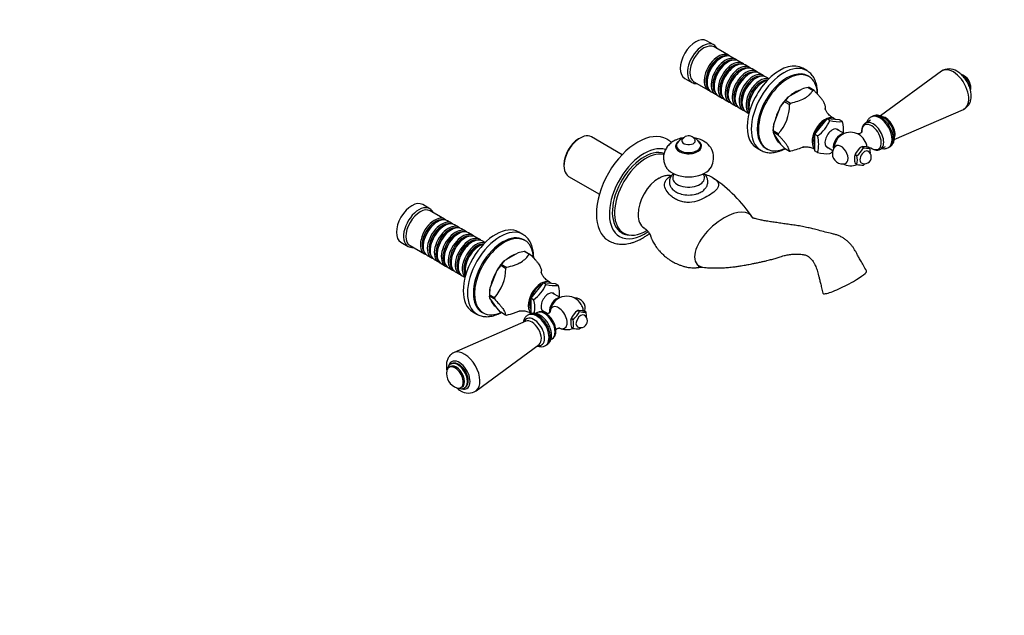
# Model space of a CAD drawing. Units: millimetres. Extents: x 0 to 1177, y 0 to 1375.
# Drawn here: x 589 to 1177, y 0 to 356 of the extents above; entities that cross this region are included whole.
import ezdxf
from ezdxf import colors
from ezdxf.entities.mleader import LeaderData, LeaderLine
from ezdxf.math import Vec2, Vec3

# ---------------------------------------------------------------- set-up
doc = ezdxf.new("R2010")
doc.units = ezdxf.units.MM
doc.layers.add('DV6_Défaut', color=7, linetype='Continuous')
doc.layers.add('Défaut', color=7, linetype='Continuous')

# ---------------------------------------------------------------- blocks, each defined once
blk = doc.blocks.new('_DOT')
at = {"color": 0}
blk.add_line((0, 0), (-1, 0), dxfattribs=at)
at = {"color": 0, "const_width": 0.333}
blk.add_lwpolyline([(-0.1665, 0, 1), (0.1665, 0, 1)], format="xyb", close=True, dxfattribs=at)
blk = doc.blocks.new('SE5')
at = {"layer": 'DV6_Défaut', "color": 7, "linetype": 'Continuous'}
for p, q in [((1003.51, 341.05), (999.26, 343.5)), ((1012.34, 334.8), (1003.71, 339.78)), ((1008.04, 333.22), (1007.54, 332.94)), ((1012.21, 330.81), (1011.72, 330.53)), ((1016.51, 332.39), (1014.04, 333.82)), ((1020.68, 329.98), (1018.21, 331.41)), ((1016.38, 328.41), (1015.89, 328.12)), ((1020.55, 326), (1020.06, 325.71)), ((1024.86, 327.57), (1022.38, 329)), ((1029.03, 325.16), (1026.55, 326.59)), ((1033.2, 322.75), (1030.73, 324.18)), ((1059.19, 325.64), (1056.72, 327.07)), ((1139.69, 325.26), (1103.32, 298.49)), ((986.26, 320.98), (990.51, 318.53)), ((991.71, 318.99), (1000.34, 314.01)), ((999.55, 319.1), (999.55, 318.53)), ((1024.73, 323.59), (1024.23, 323.3)), ((1028.9, 321.18), (1028.4, 320.89)), ((1033.07, 318.77), (1032.57, 318.48)), ((1036.6, 320.79), (1034.9, 321.77)), ((1060.42, 322.05), (1059.71, 322.46)), ((1002.04, 313.03), (1004.51, 311.6)), ((1003.72, 316.69), (1003.72, 316.12)), ((1007.9, 314.28), (1007.9, 313.71)), ((1048.07, 309.88), (1056.26, 314.6)), ((1059.97, 315.52), (1059.98, 315.53)), ((1059.98, 315.53), (1062.96, 313.8)), ((1063.55, 313.75), (1060.56, 315.47)), ((1006.21, 310.62), (1008.68, 309.19)), ((1010.38, 308.21), (1012.86, 306.79)), ((1012.07, 311.87), (1012.07, 311.3)), ((1016.24, 309.46), (1016.24, 308.89)), ((1020.41, 307.05), (1020.41, 306.48)), ((1043.49, 304.18), (1045.88, 306.99)), ((1045.88, 307), (1048.87, 305.28)), ((1045.88, 306.99), (1045.88, 307)), ((1049.45, 306), (1046.47, 307.73)), ((1046.47, 307.73), (1046.47, 307.73)), ((1014.55, 305.81), (1017.03, 304.38)), ((1018.73, 303.4), (1021.2, 301.97)), ((1022.9, 300.99), (1024.6, 300.01)), ((1024.58, 304.65), (1024.58, 304.07)), ((1039.4, 293.63), (1043.49, 304.18)), ((1111.48, 284.36), (1152.85, 302.47)), ((1071.25, 296.83), (1063.83, 287.59)), ((1078.68, 296.16), (1071.25, 296.83)), ((1073.02, 295.81), (1071.25, 296.83)), ((1080.45, 295.14), (1078.68, 296.16)), ((1097.19, 295.93), (1094.3, 294.25)), ((1098.21, 298.25), (1097.51, 297.84)), ((1039.13, 289.6), (1039.4, 293.63)), ((1039.13, 290.42), (1039.13, 289.59)), ((1039.13, 289.59), (1039.13, 289.6)), ((1042.11, 287.86), (1039.13, 289.59)), ((1042.11, 287.09), (1039.13, 288.81)), ((1039.13, 288.81), (1039.4, 287.53)), ((1039.13, 288.81), (1039.13, 288.81)), ((1081.5, 287.94), (1076.56, 290.79)), ((923.61, 285.29), (922.76, 284.8)), ((948.79, 275.35), (930.41, 285.97)), ((1039.4, 287.53), (1043.49, 281.71)), ((1063.83, 287.59), (1063.83, 277.69)), ((1065.6, 286.57), (1063.83, 287.59)), ((1029.22, 279.44), (1031.69, 278.01)), ((1034.71, 279.16), (1035.42, 278.75)), ((1043.49, 281.71), (1045.88, 279.21)), ((1045.88, 279.21), (1045.88, 279.2)), ((1045.88, 279.2), (1048.87, 277.48)), ((1065.6, 276.67), (1063.83, 277.69)), ((1070.56, 280.4), (1074.84, 277.93)), ((1090.7, 279.22), (1088.64, 276.66)), ((1092.04, 280.11), (1090.7, 279.22)), ((1092.04, 280.11), (1091.62, 279.87)), ((1092.53, 280.27), (1092.04, 280.11)), ((1093.03, 279.54), (1092.04, 280.11)), ((1094.59, 280.09), (1092.53, 280.27)), ((1095.93, 279.76), (1094.59, 280.09)), ((1096.92, 279.19), (1095.93, 279.76)), ((1103.3, 278.66), (1106.19, 280.34)), ((1108.01, 279.65), (1108.71, 280.06)), ((1087.73, 274.3), (1087.73, 271.55)), ((1088.64, 276.66), (1088.15, 275.27)), ((1089.14, 274.7), (1088.15, 275.27)), ((913.99, 269.62), (913.99, 268.64)), ((1089.14, 269.52), (1088.15, 270.09)), ((916.81, 262.41), (935.19, 251.8)), ((833.8, 243.07), (829.56, 245.52)), ((842.64, 236.82), (834.01, 241.8)), ((846.81, 234.41), (844.33, 235.84)), ((838.33, 235.24), (837.84, 234.96)), ((842.5, 232.83), (842.01, 232.55)), ((846.68, 230.43), (846.18, 230.14)), ((850.98, 232), (848.5, 233.43)), ((855.15, 229.59), (852.68, 231.02)), ((850.85, 228.02), (850.35, 227.73)), ((855.02, 225.61), (854.53, 225.32)), ((859.32, 227.18), (856.85, 228.61)), ((863.5, 224.77), (861.02, 226.2)), ((866.89, 222.81), (865.19, 223.79)), ((889.49, 227.66), (887.01, 229.09)), ((890.71, 224.07), (890.01, 224.48)), ((951.75, 227.51), (952.93, 227.32)), ((816.56, 223), (820.8, 220.56)), ((822.01, 221.01), (830.64, 216.03)), ((829.85, 221.12), (829.85, 220.55)), ((834.02, 218.71), (834.02, 218.14)), ((859.19, 223.2), (858.7, 222.91)), ((863.36, 220.79), (862.87, 220.51)), ((832.33, 215.05), (834.81, 213.62)), ((836.5, 212.64), (838.98, 211.22)), ((838.19, 216.3), (838.19, 215.73)), ((842.36, 213.89), (842.36, 213.32)), ((886.55, 216.62), (878.36, 211.9)), ((890.27, 217.55), (890.26, 217.54)), ((893.26, 215.82), (890.27, 217.55)), ((890.86, 217.5), (893.84, 215.77)), ((840.68, 210.24), (843.15, 208.81)), ((844.85, 207.83), (847.32, 206.4)), ((846.53, 211.48), (846.53, 210.91)), ((850.71, 209.07), (850.71, 208.5)), ((854.88, 206.67), (854.88, 206.09)), ((873.79, 206.2), (869.69, 195.65)), ((876.17, 209.01), (873.79, 206.2)), ((876.18, 209.02), (876.17, 209.01)), ((879.16, 207.3), (876.18, 209.02)), ((876.76, 209.75), (879.75, 208.02)), ((876.77, 209.75), (876.76, 209.75)), ((849.02, 205.42), (851.5, 203.99)), ((853.19, 203.01), (854.89, 202.03)), ((869.69, 195.65), (869.43, 191.62)), ((901.55, 198.85), (894.12, 189.61)), ((908.97, 198.18), (901.55, 198.85)), ((903.32, 197.83), (901.55, 198.85)), ((910.74, 197.16), (908.97, 198.18)), ((869.42, 192.45), (869.42, 191.61)), ((869.43, 191.62), (869.42, 191.61)), ((869.42, 191.61), (872.41, 189.89)), ((869.42, 190.83), (872.41, 189.11)), ((869.43, 190.83), (869.42, 190.83)), ((869.69, 189.55), (869.43, 190.83)), ((873.79, 183.73), (869.69, 189.55)), ((894.12, 189.61), (894.12, 180.28)), ((895.89, 188.59), (894.12, 189.61)), ((911.8, 189.96), (906.85, 192.81)), ((876.17, 181.23), (873.79, 183.73)), ((859.51, 181.46), (861.99, 180.03)), ((865.01, 181.18), (865.71, 180.77)), ((876.18, 181.22), (876.17, 181.23)), ((879.16, 179.5), (876.18, 181.22)), ((893.15, 179.85), (892.44, 179.45)), ((897.86, 180.84), (897.14, 180.42)), ((900.85, 182.42), (904.45, 180.35)), ((918.94, 178.68), (918.45, 177.29)), ((919.44, 176.72), (918.45, 177.29)), ((921, 181.24), (918.94, 178.68)), ((922.34, 182.13), (921, 181.24)), ((922.34, 182.13), (921.91, 181.89)), ((922.83, 182.29), (922.34, 182.13)), ((923.33, 181.56), (922.34, 182.13)), ((924.89, 182.11), (922.83, 182.29)), ((926.23, 181.78), (924.89, 182.11)), ((927.22, 181.21), (926.23, 181.78)), ((891.13, 175.78), (848.31, 157.03)), ((918.02, 176.32), (918.02, 173.57)), ((919.44, 171.54), (918.45, 172.11)), ((906.14, 164.83), (906.86, 165.25)), ((861.47, 134.24), (899.11, 161.95)), ((902.94, 161.26), (903.65, 161.67)), ((846.11, 148.65), (845.4, 148.24)), ((846.49, 150.31), (846.36, 150.24)), ((852.4, 136.12), (853.11, 136.53)), ((854.61, 135.95), (854.74, 136.02))]:
    blk.add_line(p, q, dxfattribs=at)
for centre, radius, start, end in [((1144.32, 318.43), 8.23, 55.78332, 124.17503), ((1148.54, 315.18), 8.75, 60, 71.17972), ((1148.54, 315.18), 8.75, 349.6115, 60), ((1068.17, 274.46), 41.87, 101.28996, 106.529), ((1058.68, 300.33), 14.27, 138.01803, 148.76086), ((1024.05, 304.89), 24.82, 316.69277, 0.89519), ((1045.48, 302.98), 24.82, 359.32334, 0.89519), ((1052.67, 304.56), 22.15, 305.69362, 336.71843), ((1078.5, 315.28), 20.23, 254.28074, 275.51144), ((1063.33, 290.19), 17.82, 353.52812, 16.12565), ((1101.13, 292.57), 6.38, 55.85173, 117.3245), ((1085.43, 278.74), 10, 61.80822, 177.74242), ((988.52, 277.97), 8.04, 112.18358, 148.0128), ((988.54, 282.28), 4.34, 59.71635, 151.59352), ((988.67, 282.44), 4.13, 27.53321, 60.20892), ((988.52, 277.97), 8.04, 59.98797, 68.08655), ((988.72, 278.23), 7.71, 31.44946, 60.31928), ((992.31, 273.55), 11.18, 325.08243, 63.18424), ((1048.98, 281.62), 17.34, 343.41629, 16.58371), ((1070.96, 294.83), 18.93, 253.54316, 276.24903), ((1060.21, 293.91), 22.01, 305.58847, 311.54876), ((1080.48, 275.88), 6, 132.63295, 180), ((1078.32, 287.38), 16.67, 310.47382, 331.93822), ((1096.27, 293.8), 14.62, 257.2235, 272.56868), ((1093.74, 273.94), 4, 0, 60), ((1083.84, 276.6), 13.34, 357.02619, 11.2085), ((1080.48, 275.88), 6, 180, 287.36705), ((1092.05, 273), 4.51, 149.72721, 163.28751), ((1100.63, 274.49), 13.23, 192.83472, 199.44682), ((1076.06, 272.11), 13.34, 348.7915, 11.2085), ((1093.74, 273.94), 4, 240, 0), ((1085.43, 278.74), 10, 242.25758, 292.33153), ((1092.48, 284.94), 15.78, 257.78955, 272.00263), ((1082.11, 281.93), 16.8, 310.55848, 314.64876), ((952.31, 187.21), 90.02, 34.23997, 55.50221), ((898.46, 176.47), 41.88, 101.29083, 106.52812), ((854.58, 206.82), 24.59, 316.46956, 1.11839), ((888.97, 202.35), 14.27, 138.01744, 148.76144), ((876.02, 204.9), 24.59, 359.53602, 1.11839), ((882.96, 206.58), 22.15, 305.69362, 336.71843), ((908.8, 217.3), 20.23, 254.28074, 275.51144), ((893.62, 192.21), 17.82, 353.52812, 16.12565), ((879.27, 183.64), 17.34, 349.606, 16.58371), ((915.73, 180.76), 10, 38.68097, 175.45671), ((920.68, 183.62), 6, 341.16568, 92.81602), ((915.73, 180.76), 10, 6.73487, 21.31903), ((922.35, 175.02), 4.51, 149.73623, 163.2785), ((908.62, 189.4), 16.67, 310.47382, 331.93822), ((906.35, 174.13), 13.34, 348.79152, 11.20848), ((924.03, 175.97), 4, 240, 60), ((926.56, 195.82), 14.62, 257.2235, 272.56868), ((914.13, 178.62), 13.34, 356.94596, 11.20848), ((915.73, 180.76), 10, 244.5145, 292.28222), ((930.96, 176.52), 13.26, 192.84289, 199.43865), ((922.78, 186.96), 15.78, 257.78955, 272.00263), ((912.4, 183.95), 16.8, 310.55848, 314.86978), ((900.02, 166.93), 6.38, 249.77999, 297.28911), ((852.62, 144.33), 8.75, 167.29428, 252.70572), ((852.52, 140.12), 4.65, 246.71041, 295.24795), ((856.84, 141.07), 8.23, 235.7729, 304.28477)]:
    blk.add_arc(centre, radius, start, end, dxfattribs=at)
for centre, major_axis, ratio, start_param, end_param in [((992.76, 332.24), (-6.5, -11.26), 0.57735, 3.141593, 6.283185), ((997.01, 329.79), (-6.5, -11.26), 0.57735, 2.746802, 6.283185), ((997.71, 329.38), (-6, -10.39), 0.57735, 3.141593, 6.283185), ((1006.34, 324.4), (-6, -10.39), 0.57735, 2.999696, 6.283185), ((1008.04, 323.42), (6, 10.39), 0.57735, 0, 3.141593), ((1006.84, 324.12), (5.65, 9.79), 0.57735, 0.195035, 2.946558), ((1007.54, 323.71), (5.65, 9.79), 0.57735, 0.785398, 2.356194), ((1010.51, 322), (-6, -10.39), 0.57735, 2.999696, 6.283185), ((1011.01, 321.71), (5.65, 9.79), 0.57735, 0.195035, 2.946558), ((1012.21, 321.02), (6, 10.39), 0.57735, 0, 3.141593), ((1011.72, 321.3), (5.65, 9.79), 0.57735, 0.785398, 2.356194), ((1014.68, 319.59), (-6, -10.39), 0.57735, 2.999696, 6.283185), ((1015.18, 319.3), (5.65, 9.79), 0.57735, 0.195035, 2.946558), ((1016.38, 318.61), (6, 10.39), 0.57735, 0, 3.141593), ((1042.97, 303.26), (13.75, 23.82), 0.57735, 0, 3.141593), ((1045.44, 301.83), (13.75, 23.82), 0.57735, 0.00688, 3.134197), ((1015.89, 318.89), (5.65, 9.79), 0.57735, 0.785398, 2.356194), ((1018.86, 317.18), (-6, -10.39), 0.57735, 2.999696, 6.283185), ((1019.35, 316.89), (5.65, 9.79), 0.57735, 0.195035, 2.946558), ((1020.55, 316.2), (6, 10.39), 0.57735, 0, 3.141593), ((1020.06, 316.48), (5.65, 9.79), 0.57735, 0.785398, 2.356194), ((1023.03, 314.77), (-6, -10.39), 0.57735, 2.999696, 6.283185), ((1023.52, 314.48), (5.65, 9.79), 0.57735, 0.195035, 2.946558), ((1024.73, 313.79), (6, 10.39), 0.57735, 0, 3.141593), ((1027.2, 312.36), (-6, -10.39), 0.57735, 2.999696, 6.283185), ((1047.21, 300.81), (12.5, 21.65), 0.57735, 0, 3.141593), ((1047.92, 300.4), (12.5, 21.65), 0.57735, 0, 3.825571), ((1045.44, 301.83), (13.75, 23.82), 0.57735, 0, 0.00688), ((1146.69, 314.11), (-6.59, 11.42), 0.57735, 0, 0.064219), ((1146.69, 314.11), (-6.59, 11.42), 0.57735, 3.077374, 6.283185), ((997.01, 329.79), (-6.5, -11.26), 0.57735, 0, 0.394791), ((1024.23, 314.08), (5.65, 9.79), 0.57735, 0.785398, 2.356194), ((1027.7, 312.08), (5.65, 9.79), 0.57735, 0.195035, 2.946558), ((1028.9, 311.38), (6, 10.39), 0.57735, 0, 3.141593), ((1028.4, 311.67), (5.65, 9.79), 0.57735, 0.785398, 2.356194), ((1031.37, 309.95), (-6, -10.39), 0.57735, 3.275527, 6.149251), ((1031.87, 309.67), (5.65, 9.79), 0.57735, 0.273592, 2.868), ((1033.07, 308.97), (6, 10.39), 0.57735, 0.481955, 2.659637), ((1032.57, 309.26), (5.65, 9.79), 0.57735, 0.785398, 2.356194), ((1047.92, 300.4), (12.5, 21.65), 0.57735, 5.549679, 6.283185), ((1152.25, 317.32), (-3.5, 6.06), 0.57735, 3.775299, 5.692099), ((1006.34, 324.4), (-6, -10.39), 0.57735, 0, 0.141897), ((1052.16, 297.95), (9, 15.59), 0.57735, 0.549147, 1.021649), ((1053.22, 297.34), (9.97, 17.27), 0.57735, 0.237953, 0.285646), ((1056.21, 295.61), (9.97, 17.27), 0.57735, 0.237953, 0.285646), ((1010.51, 322), (-6, -10.39), 0.57735, 0, 0.141897), ((1014.68, 319.59), (-6, -10.39), 0.57735, 0, 0.141897), ((1018.86, 317.18), (-6, -10.39), 0.57735, 0, 0.141897), ((1052.16, 297.95), (9.22, 15.96), 0.57735, 1.104888, 1.513106), ((1053.22, 297.34), (9.97, 17.27), 0.57735, 1.285151, 1.332843), ((1023.03, 314.77), (-6, -10.39), 0.57735, 0, 0.141897), ((1027.2, 312.36), (-6, -10.39), 0.57735, 0, 0.141897), ((1052.16, 297.95), (9, 15.59), 0.57735, 1.596344, 2.068847), ((1056.21, 295.61), (9.97, 17.27), 0.57735, 1.285151, 1.332843), ((1056.21, 295.61), (9.97, 17.27), 0.57735, -0.809245, -0.761552), ((1069.98, 287.66), (-5.37, -9.31), 0.57735, 2.989236, 6.12562), ((1069.98, 287.66), (-4.8, -8.31), 0.57735, 3.872705, 5.028474), ((1098.8, 286.46), (4.5, -7.79), 0.57735, 0.001181, 3.143844), ((1102.76, 288.74), (-5.25, 9.09), 0.57735, 0, 0.001054), ((1102.76, 288.74), (-5.25, 9.09), 0.57735, 3.143603, 6.283185), ((1103.46, 289.15), (-5.25, 9.09), 0.57735, 3.141593, 6.283185), ((1106.29, 290.79), (-4, 6.93), 0.57735, 3.583948, 5.836648), ((958.12, 254.27), (-17.5, -30.31), 0.57735, 3.14217, 6.283185), ((1053.22, 297.34), (-9.97, -17.27), 0.57735, -0.809245, -0.761552), ((1052.16, 297.95), (-9.22, -15.96), 0.57735, -0.989507, -0.785398), ((1074.44, 285.09), (-3.12, -5.41), 0.57735, 2.857799, 6.283185), ((1097.86, 285.92), (4.15, -7.19), 0.57735, 0, 3.984175), ((923.61, 274.19), (6.8, 11.78), 0.57735, 0, 3.141593), ((922.76, 274.68), (-6.2, -10.74), 0.57735, 3.926991, 5.497787), ((988.52, 283.66), (-4, 0), 0.57735, 5.988676, 6.283185), ((988.52, 283.66), (-4, 0), 0.57735, 0, 3.435986), ((1052.16, 297.95), (9, 15.59), 0.57735, 2.643542, 3.116045), ((1056.21, 295.61), (-9.97, -17.27), 0.57735, -0.809245, -0.761552), ((1069.98, 287.66), (-4.8, -8.31), 0.57735, 5.061318, 5.934256), ((1079.24, 282.31), (-3, -5.2), 0.57735, 3.454375, 5.767827), ((1090.34, 281.57), (3.6, -6.24), 0.57735, -3.926991, -3.891205), ((1090.34, 281.57), (3.6, -6.24), 0.57735, 0.992499, 2.356194), ((962.01, 252.02), (-14.75, -25.55), 0.57735, 3.26953, 6.283185), ((962.01, 252.02), (-13.5, -23.38), 0.57735, 3.255249, 6.283185), ((963.02, 251.44), (-13.28, -23), 0.57735, 3.319828, 6.283185), ((988.52, 280.4), (-7.75, 0), 0.57735, 0.025411, 3.185199), ((988.52, 280.8), (-7.25, 0), 0.57735, 0, 3.490608), ((988.52, 280.8), (-7.25, 0), 0.57735, 5.937533, 6.283185), ((1045.44, 301.83), (13.75, 23.82), 0.57735, 3.134197, 3.141593), ((1056.21, 295.61), (-9.97, -17.27), 0.57735, 0.237953, 0.285646), ((1074.44, 285.09), (-3.12, -5.41), 0.57735, 0, 0.283794), ((1079.72, 275.45), (2.95, -5.11), 0.57735, 0, 3.270279), ((1093.74, 273.94), (2, 3.46), 0.57735, 0, 3.141593), ((1091.62, 275.17), (2.88, 4.98), 0.57735, 0.785398, 1.012548), ((1097.86, 285.92), (4.15, -7.19), 0.57735, 5.450824, 6.283185), ((1091.62, 275.17), (-2.88, -4.98), 0.57735, 4.747039, 5.201338), ((988.52, 270.19), (-14, 0), 0.57735, 0.386082, 2.755774), ((1079.72, 275.45), (2.95, -5.11), 0.57735, 6.154499, 6.283185), ((970.84, 246.92), (8.88, 15.37), 0.57735, 0.785398, 2.356194), ((988.52, 261.45), (-9.51, 0), 0.57735, 5.839143, 6.283185), ((988.52, 261.45), (-9.51, 0), 0.57735, 0, 3.585635), ((823.06, 234.26), (-6.5, -11.26), 0.57735, 3.141593, 6.283185), ((988.52, 257.13), (-10.2, 0), 0.57735, 1.125118, 2.011534), ((827.3, 231.81), (-6.5, -11.26), 0.57735, 2.746802, 6.283185), ((828.01, 231.41), (-6, -10.39), 0.57735, 3.141593, 6.283185), ((1009.74, 224.47), (-16.19, -14.59), 0.486119, 3.004433, 4.299545), ((836.64, 226.42), (-6, -10.39), 0.57735, 2.999696, 6.283185), ((837.13, 226.14), (5.65, 9.79), 0.57735, 0.195035, 2.946558), ((838.33, 225.44), (6, 10.39), 0.57735, 0, 3.141593), ((840.81, 224.02), (-6, -10.39), 0.57735, 2.999696, 6.283185), ((970.84, 246.92), (8.87, 15.37), 0.57735, 2.356194, 3.129844), ((1009.74, 224.47), (16.19, 14.59), 0.486119, 1.157952, 2.728748), ((837.84, 225.73), (5.65, 9.79), 0.57735, 0.785398, 2.356194), ((841.3, 223.73), (5.65, 9.79), 0.57735, 0.195035, 2.946558), ((842.5, 223.04), (6, 10.39), 0.57735, 0, 3.141593), ((842.01, 223.32), (5.65, 9.79), 0.57735, 0.785398, 2.356194), ((844.98, 221.61), (-6, -10.39), 0.57735, 2.999696, 6.283185), ((845.47, 221.32), (5.65, 9.79), 0.57735, 0.195035, 2.946558), ((846.68, 220.63), (6, 10.39), 0.57735, 0, 3.141593), ((846.18, 220.91), (5.65, 9.79), 0.57735, 0.785398, 2.356194), ((849.15, 219.2), (-6, -10.39), 0.57735, 2.999696, 6.283185), ((849.65, 218.91), (5.65, 9.79), 0.57735, 0.195035, 2.946558), ((850.85, 218.22), (6, 10.39), 0.57735, 0, 3.141593), ((873.26, 205.28), (-13.75, -23.82), 0.57735, 3.141593, 6.283185), ((875.74, 203.85), (-13.75, -23.82), 0.57735, 3.141593, 6.283185), ((963.02, 251.44), (-13.28, -23), 0.57735, 0, 0.81914), ((850.35, 218.5), (5.65, 9.79), 0.57735, 0.785398, 2.356194), ((853.32, 216.79), (-6, -10.39), 0.57735, 2.999696, 6.283185), ((853.82, 216.5), (5.65, 9.79), 0.57735, 0.195035, 2.946558), ((855.02, 215.81), (6, 10.39), 0.57735, 0, 3.141593), ((854.53, 216.1), (5.65, 9.79), 0.57735, 0.785398, 2.356194), ((857.5, 214.38), (-6, -10.39), 0.57735, 2.999696, 6.283185), ((857.99, 214.1), (5.65, 9.79), 0.57735, 0.195035, 2.946558), ((859.19, 213.4), (6, 10.39), 0.57735, 0, 3.141593), ((861.67, 211.97), (-6, -10.39), 0.57735, 3.275527, 6.149251), ((877.51, 202.83), (-12.5, -21.65), 0.57735, 3.141593, 6.283185), ((878.21, 202.42), (-12.5, -21.65), 0.57735, 2.41047, 6.283185), ((875.74, 203.85), (-13.75, -23.82), 0.57735, 3.134197, 3.141593), ((958.12, 254.27), (-17.5, -30.31), 0.57735, 0, 0.001231), ((962.01, 252.02), (-14.75, -25.55), 0.57735, 0, 0.893427), ((962.01, 252.02), (-13.5, -23.38), 0.57735, 0, 0.218409), ((827.3, 231.81), (-6.5, -11.26), 0.57735, 0, 0.394791), ((858.7, 213.69), (5.65, 9.79), 0.57735, 0.785398, 2.356194), ((862.16, 211.69), (5.65, 9.79), 0.57735, 0.273592, 2.868), ((863.36, 210.99), (6, 10.39), 0.57735, 0.481955, 2.659637), ((862.87, 211.28), (5.65, 9.79), 0.57735, 0.785398, 2.356194), ((836.64, 226.42), (-6, -10.39), 0.57735, 0, 0.141897), ((840.81, 224.02), (-6, -10.39), 0.57735, 0, 0.141897), ((882.46, 199.97), (-9, -15.59), 0.57735, 3.69074, 4.163242), ((883.52, 199.36), (9.97, 17.27), 0.57735, 0.237953, 0.285646), ((886.5, 197.63), (9.97, 17.27), 0.57735, 0.237953, 0.285646), ((1009.74, 224.47), (16.19, 14.59), 0.486119, 2.728748, 3.583433), ((844.98, 221.61), (-6, -10.39), 0.57735, 0, 0.141897), ((849.15, 219.2), (-6, -10.39), 0.57735, 0, 0.141897), ((853.32, 216.79), (-6, -10.39), 0.57735, 0, 0.141897), ((882.46, 199.97), (9.22, 15.96), 0.57735, 1.104888, 1.513106), ((883.52, 199.36), (9.97, 17.27), 0.57735, 1.285151, 1.332843), ((886.5, 197.63), (9.97, 17.27), 0.57735, 1.285151, 1.332843), ((886.5, 197.63), (9.97, 17.27), 0.57735, -0.809245, -0.761552), ((857.5, 214.38), (-6, -10.39), 0.57735, 0, 0.141897), ((882.46, 199.97), (-9, -15.59), 0.57735, 4.737937, 5.21044), ((900.28, 189.68), (-5.37, -9.31), 0.57735, 2.989236, 6.12562), ((1081.86, 199.15), (-13.06, -6.71), 0.1416, 1.906889, 3.151658), ((882.46, 199.97), (-9.22, -15.96), 0.57735, -0.989507, -0.785398), ((900.28, 189.68), (-4.8, -8.31), 0.57735, 3.872705, 5.028474), ((1081.86, 199.15), (13.06, 6.71), 0.1416, 3.477685, 5.048482), ((883.52, 199.36), (-9.97, -17.27), 0.57735, -0.809245, -0.761552), ((882.46, 199.97), (-9, -15.59), 0.57735, 5.785135, 6.257637), ((886.5, 197.63), (-9.97, -17.27), 0.57735, -0.809245, -0.761552), ((900.28, 189.68), (-4.8, -8.31), 0.57735, 5.061318, 5.934256), ((904.73, 187.11), (-3.13, -5.41), 0.57735, 2.857799, 6.283185), ((909.54, 184.33), (-3, -5.2), 0.57735, 3.454375, 5.692948), ((1081.86, 199.15), (13.06, 6.71), 0.1416, 3.107114, 3.477685), ((910.82, 177.93), (-3.6, 6.24), 0.57735, 0, 0.659776), ((910.82, 177.93), (-3.6, 6.24), 0.57735, 2.482943, 6.283185), ((921.43, 184.06), (-2.95, 5.11), 0.57735, 4.453855, 4.970923), ((875.74, 203.85), (-13.75, -23.82), 0.57735, 0, 0.00688), ((878.21, 202.42), (-12.5, -21.65), 0.57735, 0, 0.683978), ((886.5, 197.63), (-9.97, -17.27), 0.57735, 0.237953, 0.285646), ((896.08, 169.42), (4.5, -7.8), 0.57735, 0, 3.591458), ((894.87, 168.72), (4, -6.93), 0.57735, 0.064219, 3.077374), ((897.69, 170.35), (5.25, -9.09), 0.57735, 0.000508, 3.145799), ((898.4, 170.76), (5.25, -9.09), 0.57735, 0, 3.141593), ((902.36, 173.05), (-4.5, 7.79), 0.57735, 3.141593, 6.283185), ((904.73, 187.11), (-3.13, -5.41), 0.57735, 0, 0.283794), ((903.29, 173.58), (-4.15, 7.19), 0.57735, 4.15112, 5.222088), ((921.91, 177.19), (-2.88, -4.98), 0.57735, 4.747039, 5.201338), ((924.03, 175.97), (-2, -3.46), 0.57735, 3.141593, 6.283185), ((921.91, 177.19), (2.88, 4.98), 0.57735, 0.785398, 1.012548), ((896.08, 169.42), (4.5, -7.8), 0.57735, 5.833319, 6.283185), ((854.46, 145.39), (6.59, -11.42), 0.57735, 0.066189, 3.07637), ((848.9, 142.18), (3.5, -6.06), 0.57735, 0, 3.700583), ((851.38, 143.61), (4.6, -7.97), 0.57735, 0, 3.692922), ((849.61, 142.59), (3.51, -6.07), 0.57735, 0, 3.204878), ((849.61, 142.59), (3.5, -6.06), 0.57735, 0, 3.141593), ((850.48, 143.1), (4.13, -7.14), 0.57735, 0, 3.146878), ((850.61, 143.17), (4.13, -7.14), 0.57735, 0, 3.141593), ((848.9, 142.18), (3.5, -6.06), 0.57735, 5.724195, 6.283185), ((849.61, 142.59), (3.51, -6.07), 0.57735, 6.219899, 6.283185), ((851.38, 143.61), (4.6, -7.97), 0.57735, 5.757262, 6.283185), ((850.48, 143.1), (4.13, -7.14), 0.57735, 6.265116, 6.283185)]:
    blk.add_ellipse(centre, major_axis=major_axis, ratio=ratio, start_param=start_param, end_param=end_param, dxfattribs=at)
for points, knots in [([(1065.62, 311.52), (1065.62, 311.53), (1065.63, 312.17), (1065.61, 313.42), (1065.44, 315.23), (1065.13, 316.95), (1064.68, 318.58), (1064.09, 320.1), (1063.37, 321.49), (1062.52, 322.74), (1061.55, 323.85), (1060.49, 324.79), (1059.63, 325.42), (1059.16, 325.65), (1059.08, 325.7)], [0, 0, 0, 0, 0.001014, 0.101723, 0.202563, 0.30333, 0.403764, 0.503516, 0.6022, 0.699479, 0.795184, 0.889386, 0.982405, 1, 1, 1, 1]), ([(1152.86, 302.49), (1153.14, 302.62), (1153.7, 302.88), (1154.56, 303.5), (1155.36, 304.27), (1156.03, 305.16), (1156.58, 306.16), (1157.01, 307.25), (1157.3, 308.44), (1157.46, 309.72), (1157.47, 311.07), (1157.33, 312.48), (1157.06, 313.91), (1156.64, 315.35), (1156.11, 316.77), (1155.45, 318.16), (1154.69, 319.49), (1153.83, 320.77), (1152.88, 321.96), (1151.84, 323.05), (1150.73, 324.04), (1149.73, 324.77), (1149.17, 325.11), (1148.95, 325.24)], [0, 0, 0, 0, 0.033644, 0.077822, 0.121575, 0.165425, 0.209961, 0.255714, 0.303088, 0.352225, 0.402902, 0.454579, 0.506608, 0.558527, 0.610228, 0.661748, 0.713202, 0.764738, 0.816473, 0.868573, 0.921196, 0.974448, 1, 1, 1, 1]), ([(1062.96, 313.8), (1062.27, 312.89), (1061.55, 312), (1060.25, 310.72), (1059.77, 310.3), (1058.97, 309.71), (1058.7, 309.52), (1058.25, 309.23), (1058.1, 309.14), (1057.91, 309.02), (1057.87, 309), (1057.81, 308.97), (1057.79, 308.96), (1057.76, 308.94), (1057.67, 308.89), (1057.58, 308.84), (1056.36, 308.17), (1055.08, 307.65), (1052.35, 306.75), (1050.91, 306.37), (1049.45, 306)], [0, 0, 0, 0, 0.25, 0.25, 0.375, 0.375, 0.4375, 0.4375, 0.46875, 0.46875, 0.476563, 0.476563, 0.480469, 0.480469, 0.484375, 0.5, 0.5, 0.75, 0.75, 1, 1, 1, 1]), ([(1070.3, 304.14), (1070.18, 304.67), (1070.04, 305.21), (1069.64, 306.15), (1069.48, 306.48), (1069.18, 307.03), (1069.06, 307.22), (1068.81, 307.61), (1068.68, 307.81), (1068.24, 308.43), (1067.91, 308.86), (1067.17, 309.77), (1066.77, 310.25), (1065.9, 311.22), (1065.45, 311.72), (1064.51, 312.73), (1064.03, 313.24), (1063.55, 313.75)], [0, 0, 0, 0, 0.25, 0.25, 0.375, 0.375, 0.4375, 0.4375, 0.5, 0.5, 0.625, 0.625, 0.75, 0.75, 0.875, 0.875, 1, 1, 1, 1]), ([(1075.35, 296.99), (1074.96, 297.22), (1074.24, 297.65), (1073.14, 298.52), (1072.18, 299.47), (1071.43, 300.41), (1070.89, 301.24), (1070.52, 301.95), (1070.3, 302.48), (1070.18, 302.84), (1070.14, 303), (1070.14, 303.02), (1070.14, 303.02)], [0, 0, 0, 0, 0.105337, 0.235515, 0.360869, 0.479348, 0.589745, 0.691876, 0.786433, 0.874608, 0.957761, 1, 1, 1, 1]), ([(1097.5, 297.83), (1097.48, 297.82), (1097.19, 297.69), (1096.66, 297.25), (1096, 296.57), (1095.46, 295.76), (1095.16, 295.11), (1095.03, 294.73), (1095.01, 294.67)], [0, 0, 0, 0, 0.012782, 0.247662, 0.480363, 0.714843, 0.955208, 1, 1, 1, 1]), ([(1108.73, 280.07), (1109.02, 280.26), (1109.51, 280.58), (1110.18, 281.28), (1110.73, 282.08), (1111.15, 282.98), (1111.45, 283.99), (1111.61, 285.09), (1111.64, 286.27), (1111.52, 287.51), (1111.26, 288.78), (1110.88, 290.06), (1110.37, 291.31), (1109.75, 292.53), (1109.03, 293.7), (1108.22, 294.79), (1107.33, 295.8), (1106.37, 296.7), (1105.47, 297.39), (1104.94, 297.71), (1104.71, 297.85)], [0, 0, 0, 0, 0.050097, 0.10074, 0.151709, 0.203908, 0.258005, 0.314239, 0.372283, 0.431393, 0.490752, 0.549931, 0.608868, 0.667641, 0.726393, 0.785274, 0.844426, 0.90403, 0.964241, 1, 1, 1, 1]), ([(1092.18, 289.17), (1092.18, 289.17), (1092.17, 289.15), (1092.1, 288.99), (1091.89, 288.68), (1091.5, 288.31), (1090.96, 287.97), (1090.41, 287.78), (1089.99, 287.73), (1089.82, 287.73), (1089.77, 287.74)], [0, 0, 0, 0, 0.059235, 0.174287, 0.300318, 0.442104, 0.602757, 0.755584, 0.885688, 1, 1, 1, 1]), ([(1094.29, 294.23), (1094.11, 294.12), (1093.72, 293.89), (1093.17, 293.34), (1092.68, 292.63), (1092.31, 291.8), (1092.06, 290.87), (1091.95, 289.88), (1091.97, 289.2), (1091.99, 288.86)], [0, 0, 0, 0, 0.099438, 0.244023, 0.389283, 0.538271, 0.692801, 0.852835, 1, 1, 1, 1]), ([(985.66, 285.55), (985.53, 285.53), (984.85, 285.42), (983.63, 285.16), (982.02, 284.65), (980.52, 284), (979.17, 283.24), (977.98, 282.39), (976.91, 281.45), (975.99, 280.42), (975.2, 279.31), (974.55, 278.14), (974.04, 276.86), (973.68, 275.51), (973.51, 274.09), (973.52, 272.69), (973.71, 271.33), (974.06, 270.02), (974.57, 268.78), (975.09, 267.8), (975.45, 267.32), (975.57, 267.15)], [0, 0, 0, 0, 0.014623, 0.078677, 0.143915, 0.210409, 0.269664, 0.327439, 0.383619, 0.43837, 0.491969, 0.5447, 0.596817, 0.653918, 0.709793, 0.764527, 0.818385, 0.871588, 0.924438, 0.977257, 1, 1, 1, 1]), ([(978.31, 282.6), (978.21, 282.69), (977.69, 283.16), (976.79, 283.87), (976, 284.34), (975.6, 284.57)], [0, 0, 0, 0, 0.120163, 0.620095, 1, 1, 1, 1]), ([(982.75, 283.54), (982.5, 283.37), (982.01, 283), (981.43, 282.36), (981.02, 281.67), (980.79, 280.95), (980.78, 280.51), (980.78, 280.27)], [0, 0, 0, 0, 0.203011, 0.411939, 0.618896, 0.821715, 1, 1, 1, 1]), ([(997.35, 283.52), (997, 283.72), (996.28, 284.11), (994.95, 284.67), (993.44, 285.15), (992.24, 285.41), (991.56, 285.52), (991.41, 285.55)], [0, 0, 0, 0, 0.1751429, 0.4239312, 0.6756213, 0.9297998, 1, 1, 1, 1]), ([(996.24, 280.61), (996.24, 280.72), (996.24, 281.03), (996.04, 281.6), (995.67, 282.27), (995.13, 282.9), (994.64, 283.31), (994.36, 283.5), (994.33, 283.52)], [0, 0, 0, 0, 0.083919, 0.301649, 0.520912, 0.744511, 0.972508, 1, 1, 1, 1]), ([(1048.87, 277.48), (1048.75, 278), (1048.61, 278.55), (1048.21, 279.49), (1048.05, 279.82), (1047.74, 280.36), (1047.63, 280.55), (1047.38, 280.95), (1047.25, 281.15), (1046.81, 281.77), (1046.48, 282.2), (1045.74, 283.11), (1045.34, 283.58), (1044.47, 284.56), (1044.01, 285.06), (1043.08, 286.07), (1042.6, 286.58), (1042.11, 287.09)], [0, 0, 0, 0, 0.25, 0.25, 0.375, 0.375, 0.4375, 0.4375, 0.5, 0.5, 0.625, 0.625, 0.75, 0.75, 0.875, 0.875, 1, 1, 1, 1]), ([(1031.58, 278.1), (1031.71, 278.02), (1032.19, 277.71), (1033.2, 277.27), (1034.52, 276.84), (1035.92, 276.58), (1037.38, 276.48), (1038.89, 276.55), (1040.44, 276.78), (1042.03, 277.18), (1043.64, 277.74), (1045.08, 278.38), (1045.9, 278.81), (1046.23, 278.99)], [0, 0, 0, 0, 0.0291636, 0.1266566, 0.2241014, 0.322062, 0.4210654, 0.5214575, 0.6233582, 0.7266639, 0.831105, 0.9363371, 1, 1, 1, 1]), ([(1057.13, 280.02), (1056.08, 279.48), (1054.93, 279.03), (1052.35, 278.18), (1050.91, 277.79), (1049.45, 277.42)], [0, 0, 0, 0, 0.4710221, 0.4710221, 1, 1, 1, 1]), ([(1056.76, 279.85), (1056.76, 279.85), (1056.79, 279.86), (1056.99, 279.91), (1057.39, 279.99), (1057.99, 280.06), (1058.79, 280.09), (1059.79, 280.02), (1060.95, 279.83), (1062.23, 279.47), (1063.23, 279.07), (1063.74, 278.81), (1063.83, 278.77)], [0, 0, 0, 0, 0.062137, 0.153291, 0.248969, 0.350425, 0.458844, 0.575152, 0.699724, 0.832013, 0.970313, 1, 1, 1, 1]), ([(1096.9, 279.25), (1096.91, 279.25), (1097.08, 279.31), (1097.39, 279.38), (1097.72, 279.39), (1097.83, 279.37), (1097.83, 279.37), (1097.83, 279.37)], [0, 0, 0, 0, 0.010404, 0.353335, 0.650063, 0.943324, 1, 1, 1, 1]), ([(1097.47, 279.36), (1097.73, 279.18), (1098.35, 278.82), (1099.28, 278.4), (1100.26, 278.15), (1101.18, 278.08), (1102.04, 278.17), (1102.78, 278.37), (1103.14, 278.6), (1103.29, 278.69)], [0, 0, 0, 0, 0.1405492, 0.3093792, 0.4776403, 0.6248801, 0.7669673, 0.9192366, 1, 1, 1, 1]), ([(1104.02, 279.07), (1104.07, 279.06), (1104.45, 278.99), (1105.15, 278.92), (1106.15, 278.97), (1107.09, 279.21), (1107.76, 279.47), (1108.01, 279.66), (1108.02, 279.66)], [0, 0, 0, 0, 0.037251, 0.27629, 0.506806, 0.755567, 0.995142, 1, 1, 1, 1]), ([(970.84, 261.41), (971.67, 261.89), (972.49, 262.27), (974.1, 262.83), (974.89, 263.01), (976.41, 263.16), (977.13, 263.13), (977.97, 262.96), (978.13, 262.93), (978.28, 262.89)], [0, 0, 0, 0, 0.309736, 0.309736, 0.619472, 0.619472, 0.929207, 0.929207, 1, 1, 1, 1]), ([(997.94, 263.81), (999.15, 263.42), (1000.3, 262.97), (1002.97, 261.72), (1004.37, 260.79), (1005.79, 259.17), (1006.13, 258.6), (1006.47, 257.41), (1006.45, 256.8), (1006.08, 255.62), (1005.72, 255.05), (1004.8, 253.97), (1004.23, 253.46), (1002.38, 252.01), (1000.99, 251.14), (998.03, 249.48), (996.47, 248.68), (993, 247.37), (991.06, 246.87), (987.93, 246.77), (986.91, 246.84), (984.91, 247.17), (983.96, 247.43), (982.2, 248.05), (981.38, 248.43), (979.89, 249.26), (979.23, 249.71), (977.38, 251.16), (976.38, 252.2), (974.85, 254.41), (974.32, 255.58), (974.06, 257.97), (974.34, 259.19), (975.9, 261.28), (977, 262.15), (978.29, 262.91)], [0, 0, 0, 0, 0.053199, 0.053199, 0.132836, 0.132836, 0.172654, 0.172654, 0.212473, 0.212473, 0.252291, 0.252291, 0.29211, 0.29211, 0.371747, 0.371747, 0.451384, 0.451384, 0.531021, 0.531021, 0.570839, 0.570839, 0.610657, 0.610657, 0.650476, 0.650476, 0.690294, 0.690294, 0.769931, 0.769931, 0.849568, 0.849568, 0.929205, 0.929205, 1, 1, 1, 1]), ([(979.42, 264.08), (979.21, 263.89), (978.75, 263.44), (978.14, 262.68), (977.62, 261.79), (977.24, 260.83), (977.03, 259.82), (977, 258.77), (977.16, 257.76), (977.48, 256.79), (977.96, 255.88), (978.58, 255.02), (979.36, 254.23), (980.29, 253.5), (981.35, 252.85), (982.53, 252.32), (983.48, 251.97), (983.97, 251.85), (984.05, 251.83)], [0, 0, 0, 0, 0.050803, 0.116998, 0.1808, 0.242713, 0.309296, 0.373877, 0.43729, 0.500333, 0.564035, 0.629368, 0.69706, 0.767377, 0.839953, 0.913926, 0.988306, 1, 1, 1, 1]), ([(992.94, 251.83), (993.18, 251.89), (993.8, 252.05), (994.88, 252.47), (996.07, 253.06), (997.16, 253.79), (998.07, 254.59), (998.8, 255.45), (999.35, 256.34), (999.75, 257.29), (999.99, 258.3), (1000.05, 259.35), (999.92, 260.37), (999.63, 261.34), (999.17, 262.27), (998.57, 263.13), (998.02, 263.71), (997.69, 264.02), (997.63, 264.07)], [0, 0, 0, 0, 0.035566, 0.110704, 0.186702, 0.263433, 0.339978, 0.406462, 0.470515, 0.532577, 0.599425, 0.664144, 0.727535, 0.790438, 0.853836, 0.918722, 0.985873, 1, 1, 1, 1]), ([(1094.92, 205.87), (1094.21, 207.06), (1093.11, 208.92), (1091.48, 211.78), (1090.18, 214.13), (1089.11, 216.1), (1088.25, 217.76), (1087.36, 219.29), (1086.29, 220.77), (1084.96, 222.3), (1083.41, 223.77), (1081.76, 225.05), (1079.98, 226.18), (1078.1, 227.09), (1076.06, 227.68), (1073.45, 228.26), (1070.01, 229.19), (1066.39, 230.15), (1062.94, 231.03), (1059.75, 231.77), (1056.44, 232.46), (1053.04, 233.03), (1049.62, 233.5), (1046.25, 233.99), (1042.91, 234.48), (1039.7, 234.96), (1036.64, 235.42), (1033.78, 235.85), (1031.36, 236.33), (1029.53, 236.77), (1028.22, 237.13), (1027.33, 237.43), (1026.88, 237.61), (1026.67, 237.71), (1026.6, 237.74), (1026.6, 237.73), (1026.7, 237.65), (1026.76, 237.58), (1026.81, 237.55), (1026.85, 237.56), (1026.84, 237.62), (1026.83, 237.65)], [0, 0, 0, 0, 0.031679, 0.058675, 0.080887, 0.099042, 0.114497, 0.127364, 0.141931, 0.157373, 0.174448, 0.190725, 0.205791, 0.224409, 0.24241, 0.262265, 0.297902, 0.339199, 0.373976, 0.405886, 0.442866, 0.484151, 0.522946, 0.564396, 0.605439, 0.645551, 0.684747, 0.723028, 0.758248, 0.785506, 0.809648, 0.831949, 0.854302, 0.865684, 0.877879, 0.891025, 0.905217, 0.922879, 0.944862, 0.970784, 1, 1, 1, 1]), ([(961.56, 231.71), (961.56, 231.71), (961.59, 231.7), (961.75, 231.66), (961.89, 231.59), (961.97, 231.54)], [0, 0, 0, 0, 0.24872, 0.631871, 1, 1, 1, 1]), ([(961.89, 231.6), (962.26, 231.34), (962.84, 230.96), (963.65, 230.17), (964.21, 229.51), (964.74, 228.76), (965.17, 228.11), (965.5, 227.59), (965.63, 227.37), (965.7, 227.23), (965.68, 227.28), (965.62, 227.42), (965.56, 227.59), (965.58, 227.54), (965.65, 227.34), (965.77, 226.98), (965.9, 226.46), (966.1, 225.84), (966.33, 225.21), (966.58, 224.62), (966.83, 224.09), (967.08, 223.59), (967.48, 222.83), (968.06, 221.82), (968.91, 220.52), (969.92, 219.17), (971.21, 217.64), (972.81, 215.99), (974.59, 214.42), (976.27, 213.14), (977.76, 212.14), (979.13, 211.31), (980.53, 210.56), (982.05, 209.85), (983.77, 209.16), (985.61, 208.57), (987.42, 208.15), (989, 207.9), (990.41, 207.77), (991.69, 207.73), (992.84, 207.77), (993.85, 207.86), (994.68, 207.97), (995.25, 208.07), (995.56, 208.14), (995.63, 208.16)], [0, 0, 0, 0, 0.046582, 0.08409, 0.113303, 0.135108, 0.168723, 0.184095, 0.204089, 0.227499, 0.2485, 0.257993, 0.267015, 0.276773, 0.288301, 0.302165, 0.318662, 0.337717, 0.355217, 0.36982, 0.381738, 0.391408, 0.399711, 0.42583, 0.452407, 0.479768, 0.51347, 0.5563, 0.599657, 0.637442, 0.666418, 0.693715, 0.721226, 0.749934, 0.78205, 0.819416, 0.852713, 0.881547, 0.905515, 0.929528, 0.951974, 0.96713, 0.981504, 0.995731, 1, 1, 1, 1]), ([(895.91, 213.57), (895.92, 213.75), (895.92, 214.57), (895.87, 215.99), (895.65, 217.77), (895.3, 219.46), (894.81, 221.06), (894.18, 222.54), (893.42, 223.89), (892.54, 225.11), (891.55, 226.16), (890.54, 227.01), (889.91, 227.39), (889.6, 227.58)], [0, 0, 0, 0, 0.029834, 0.132582, 0.235414, 0.338103, 0.440355, 0.541796, 0.642034, 0.740766, 0.837888, 0.93355, 1, 1, 1, 1]), ([(940.65, 223.96), (941.01, 223.75), (941.76, 223.32), (943.17, 222.75), (944.75, 222.28), (946.41, 221.97), (948.11, 221.82), (949.87, 221.84), (951.67, 222.03), (953.5, 222.38), (955.37, 222.91), (957.25, 223.6), (959.14, 224.46), (961.02, 225.48), (962.89, 226.65), (964.23, 227.61), (964.95, 228.17), (965.06, 228.26)], [0, 0, 0, 0, 0.046259, 0.113765, 0.181349, 0.249394, 0.318247, 0.388184, 0.459388, 0.531918, 0.605706, 0.680564, 0.756233, 0.83243, 0.908903, 0.985432, 1, 1, 1, 1]), ([(879.75, 208.02), (881.32, 208.42), (882.88, 208.84), (885.09, 209.59), (885.81, 209.87), (886.84, 210.33), (887.17, 210.49), (887.66, 210.74), (887.83, 210.83), (888.02, 210.94), (888.06, 210.96), (888.12, 211), (888.14, 211.01), (888.17, 211.03), (888.26, 211.08), (888.35, 211.13), (889.5, 211.84), (890.4, 212.58), (891.95, 214.15), (892.62, 214.98), (893.26, 215.82)], [0, 0, 0, 0, 0.25, 0.25, 0.375, 0.375, 0.4375, 0.4375, 0.46875, 0.46875, 0.476563, 0.476563, 0.480469, 0.480469, 0.484375, 0.5, 0.5, 0.75, 0.75, 1, 1, 1, 1]), ([(893.84, 215.77), (894.81, 214.75), (895.76, 213.74), (897.04, 212.29), (897.45, 211.82), (898.01, 211.12), (898.19, 210.9), (898.53, 210.46), (898.68, 210.24), (899.12, 209.62), (899.36, 209.24), (899.77, 208.52), (899.93, 208.19), (900.2, 207.55), (900.3, 207.26), (900.47, 206.69), (900.54, 206.42), (900.6, 206.16)], [0, 0, 0, 0, 0.25, 0.25, 0.375, 0.375, 0.4375, 0.4375, 0.5, 0.5, 0.625, 0.625, 0.75, 0.75, 0.875, 0.875, 1, 1, 1, 1]), ([(998.14, 207.91), (999.38, 207.84), (1001.37, 207.73), (1004.4, 207.67), (1006.97, 207.69), (1009.03, 207.76), (1010.6, 207.85), (1011.88, 207.94), (1013.29, 208.05), (1015.24, 208.26), (1017.5, 208.55), (1019.75, 208.9), (1021.6, 209.23), (1023.18, 209.53), (1024.77, 209.82), (1026.55, 210.16), (1028.63, 210.57), (1030.89, 211.03), (1033.17, 211.54), (1035.63, 212.12), (1038.21, 212.78), (1040.84, 213.53), (1043.13, 214.23), (1044.91, 214.83), (1046.28, 215.2), (1047.49, 215.45), (1048.87, 215.67), (1050.31, 215.83), (1051.8, 215.92), (1053.37, 215.93), (1054.94, 215.87), (1056.31, 215.75), (1057.36, 215.62), (1058.24, 215.4), (1059.11, 215.1), (1060.07, 214.58), (1061, 213.83), (1061.82, 212.98), (1062.61, 212), (1063.42, 210.77), (1064.2, 209.3), (1064.86, 207.75), (1065.38, 206.23), (1065.82, 204.66), (1066.27, 202.92), (1066.79, 200.88), (1067.38, 198.5), (1068.07, 195.62), (1068.5, 193.73), (1068.77, 192.52)], [0, 0, 0, 0, 0.031179, 0.059408, 0.0847, 0.106478, 0.120399, 0.131447, 0.143766, 0.161272, 0.188721, 0.21192, 0.231102, 0.248175, 0.263581, 0.283855, 0.308389, 0.335857, 0.363857, 0.392368, 0.430106, 0.467668, 0.505029, 0.531973, 0.557099, 0.580774, 0.603503, 0.627075, 0.64928, 0.674948, 0.701339, 0.72335, 0.740763, 0.752943, 0.767967, 0.78544, 0.801119, 0.813731, 0.825828, 0.84035, 0.856527, 0.870949, 0.883499, 0.896344, 0.911205, 0.928112, 0.948193, 0.972156, 1, 1, 1, 1]), ([(994.28, 208.27), (994.27, 208.27), (994.3, 208.27), (994.48, 208.26), (995.11, 208.21), (996.2, 208.11), (997.11, 208.01), (997.74, 207.94)], [0, 0, 0, 0, 0.133565, 0.257028, 0.425378, 0.673733, 1, 1, 1, 1]), ([(905.64, 199.02), (905.48, 199.1), (904.92, 199.4), (903.96, 200.11), (902.91, 201.04), (902.05, 202), (901.41, 202.88), (900.97, 203.65), (900.68, 204.27), (900.52, 204.71), (900.44, 204.98), (900.43, 205.04), (900.43, 205.04), (900.43, 205.04)], [0, 0, 0, 0, 0.042844, 0.174179, 0.302085, 0.424, 0.538282, 0.64426, 0.742251, 0.833261, 0.918602, 0.99963, 1, 1, 1, 1]), ([(872.41, 189.11), (873.38, 188.09), (874.32, 187.08), (875.61, 185.63), (876.02, 185.15), (876.58, 184.46), (876.76, 184.23), (877.09, 183.79), (877.25, 183.58), (877.69, 182.96), (877.93, 182.58), (878.34, 181.86), (878.5, 181.52), (878.77, 180.89), (878.87, 180.6), (879.04, 180.03), (879.1, 179.76), (879.16, 179.5)], [0, 0, 0, 0, 0.25, 0.25, 0.375, 0.375, 0.4375, 0.4375, 0.5, 0.5, 0.625, 0.625, 0.75, 0.75, 0.875, 0.875, 1, 1, 1, 1]), ([(862.11, 179.98), (862.47, 179.78), (863.16, 179.41), (864.42, 178.97), (865.79, 178.66), (867.24, 178.51), (868.73, 178.53), (870.27, 178.71), (871.85, 179.06), (873.46, 179.58), (875.02, 180.23), (876.05, 180.75), (876.53, 181.01)], [0, 0, 0, 0, 0.080609, 0.180014, 0.279763, 0.380432, 0.482437, 0.58597, 0.690989, 0.797261, 0.904446, 1, 1, 1, 1]), ([(879.75, 179.45), (881.32, 179.84), (882.88, 180.26), (885.09, 181.01), (885.81, 181.29), (886.8, 181.73), (887.11, 181.88), (887.4, 182.03)], [0, 0, 0, 0, 0.57952, 0.57952, 0.86928, 0.86928, 1, 1, 1, 1]), ([(887.05, 181.87), (887.05, 181.87), (887.06, 181.87), (887.15, 181.9), (887.45, 181.97), (887.95, 182.05), (888.64, 182.1), (889.53, 182.09), (890.61, 181.97), (891.84, 181.7), (893.02, 181.3), (893.81, 180.96), (894.13, 180.8)], [0, 0, 0, 0, 0.015553, 0.10499, 0.19831, 0.296757, 0.401573, 0.513851, 0.634303, 0.762912, 0.898592, 1, 1, 1, 1]), ([(892.41, 179.42), (892.13, 179.24), (891.64, 178.92), (890.97, 178.22), (890.43, 177.43), (890, 176.52), (889.78, 175.74), (889.68, 175.28), (889.66, 175.15)], [0, 0, 0, 0, 0.17782, 0.361303, 0.545968, 0.735086, 0.931082, 1, 1, 1, 1]), ([(903.65, 161.67), (903.67, 161.68), (903.96, 161.82), (904.5, 162.25), (905.16, 162.93), (905.7, 163.74), (906.11, 164.65), (906.4, 165.67), (906.56, 166.77), (906.57, 167.96), (906.44, 169.2), (906.18, 170.47), (905.79, 171.75), (905.27, 173), (904.65, 174.22), (903.92, 175.38), (903.11, 176.47), (902.21, 177.47), (901.25, 178.36), (900.22, 179.14), (899.13, 179.77), (898.05, 180.22), (897, 180.49), (896.01, 180.59), (895.01, 180.53), (894.06, 180.29), (893.4, 180.03), (893.13, 179.84), (893.12, 179.83)], [0, 0, 0, 0, 0.002208, 0.039858, 0.077158, 0.114744, 0.153273, 0.193222, 0.234744, 0.27757, 0.321143, 0.364866, 0.408449, 0.451855, 0.495146, 0.538429, 0.581813, 0.625404, 0.669337, 0.713723, 0.758595, 0.803748, 0.843827, 0.882417, 0.919631, 0.95979, 0.998467, 1, 1, 1, 1]), ([(904.85, 179.22), (904.81, 179.26), (904.51, 179.56), (903.83, 180.07), (902.87, 180.66), (901.87, 181.1), (900.9, 181.35), (899.98, 181.43), (899.11, 181.34), (898.4, 181.14), (898.05, 180.92), (897.91, 180.84)], [0, 0, 0, 0, 0.01447, 0.152709, 0.292187, 0.432735, 0.57281, 0.695385, 0.813671, 0.940433, 1, 1, 1, 1]), ([(905.79, 181.56), (905.79, 181.56), (905.79, 181.56), (905.76, 181.49), (905.62, 181.24), (905.32, 180.88), (904.84, 180.5), (904.27, 180.24), (903.87, 180.15), (903.7, 180.13), (903.67, 180.13)], [0, 0, 0, 0, 0.007439, 0.136254, 0.275168, 0.429638, 0.604743, 0.800196, 0.961298, 1, 1, 1, 1]), ([(906.9, 165.3), (907.07, 165.4), (907.44, 165.62), (907.99, 166.17), (908.48, 166.88), (908.85, 167.7), (909.09, 168.63), (909.21, 169.65), (909.19, 170.71), (909.09, 171.36), (909.03, 171.71)], [0, 0, 0, 0, 0.079777, 0.206058, 0.332929, 0.463057, 0.598024, 0.737799, 0.88087, 1, 1, 1, 1]), ([(909.15, 170.64), (909.19, 170.69), (909.32, 170.87), (909.66, 171.2), (910.19, 171.53), (910.75, 171.72), (911.17, 171.78), (911.4, 171.77), (911.45, 171.76), (911.45, 171.76)], [0, 0, 0, 0, 0.083081, 0.24707, 0.432879, 0.609638, 0.760115, 0.892328, 1, 1, 1, 1]), ([(848.32, 157.02), (848.03, 156.89), (847.46, 156.63), (846.6, 156.01), (845.8, 155.24), (845.12, 154.34), (844.57, 153.35), (844.15, 152.25), (843.86, 151.06), (843.7, 149.79), (843.69, 148.43), (843.8, 147.22), (843.94, 146.46), (843.99, 146.18)], [0, 0, 0, 0, 0.0713437, 0.1621502, 0.2520808, 0.3422132, 0.4337525, 0.5277959, 0.6251704, 0.7261693, 0.8303316, 0.9365505, 1, 1, 1, 1]), ([(846.34, 150.21), (846.14, 150.09), (845.76, 149.85), (845.24, 149.27), (844.81, 148.57), (844.52, 147.81), (844.41, 147.28), (844.37, 147.03)], [0, 0, 0, 0, 0.1727986, 0.3845961, 0.5985651, 0.8189744, 1, 1, 1, 1]), ([(854.63, 135.99), (854.72, 136.03), (855.01, 136.16), (855.49, 136.58), (856, 137.2), (856.38, 137.94), (856.64, 138.79), (856.77, 139.74), (856.77, 140.78), (856.63, 141.87), (856.36, 142.98), (855.97, 144.1), (855.47, 145.2), (854.87, 146.25), (854.18, 147.24), (853.41, 148.15), (852.58, 148.95), (851.71, 149.64), (850.79, 150.18), (849.86, 150.57), (848.93, 150.79), (848.03, 150.82), (847.21, 150.65), (846.64, 150.44), (846.42, 150.27), (846.4, 150.25)], [0, 0, 0, 0, 0.013905, 0.056971, 0.099894, 0.143592, 0.188704, 0.235256, 0.282771, 0.330662, 0.378491, 0.426176, 0.473742, 0.521257, 0.568804, 0.616447, 0.664277, 0.712383, 0.760822, 0.809551, 0.858143, 0.90584, 0.951881, 0.99614, 1, 1, 1, 1]), ([(849.75, 136.07), (849.97, 135.87), (850.58, 135.35), (851.42, 134.74), (851.99, 134.4), (852.21, 134.27)], [0, 0, 0, 0, 0.289009, 0.769461, 1, 1, 1, 1])]:
    blk.add_open_spline(points, degree=3, knots=knots, dxfattribs=at)

msp = doc.modelspace()

# ---------------------------------------------------------------- block references
at = {"layer": 'Défaut'}
msp.add_blockref('SE5', (0, 0), dxfattribs=at)

# ---------------------------------------------------------------- leaders
at = {"layer": 'Défaut', "color": 7, "linetype": 'Continuous'}
ml = msp.add_multileader_mtext('Standard', dxfattribs=at)
ml.set_content('{\\pxsm0.9;\\fSolid Edge ISO|b1||i0||c0|p34;\\W1.;04/05/2016\\P}', color=256)
ml.set_leader_properties()
ml.set_arrow_properties(name='DOT')
ml.build(insert=Vec2(0, 0))
ml.multileader.update_dxf_attribs({"leader_type": 0, "dogleg_length": 0, "arrow_head_size": 12})
ctx = ml.context
ctx.base_point, ctx.char_height, ctx.arrow_head_size, ctx.landing_gap_size = Vec3(1089.74, 1368.3), 12, 12, 4.2
notes = []
notes.append((ctx, [(0, (0, 0, 0), (0, 0), (1, 0), 1, [])]))
ctx.mtext.insert = Vec3(1091.74, 1374.42)
for ctx, leaders in notes:
    for number, flags, end, landing, length, lines in leaders:
        leader = LeaderData()
        leader.index, (leader.has_last_leader_line, leader.has_dogleg_vector, leader.attachment_direction) = number, flags
        leader.last_leader_point, leader.dogleg_vector, leader.dogleg_length = Vec3(end), Vec3(landing), length
        for number, points, colour, breaks in lines:
            line = LeaderLine()
            line.index, line.vertices, line.color, line.breaks = number, Vec3.list(points), colors.encode_raw_color(colour), breaks
            leader.lines.append(line)
        ctx.leaders.append(leader)

doc.saveas('drawing.dxf')
